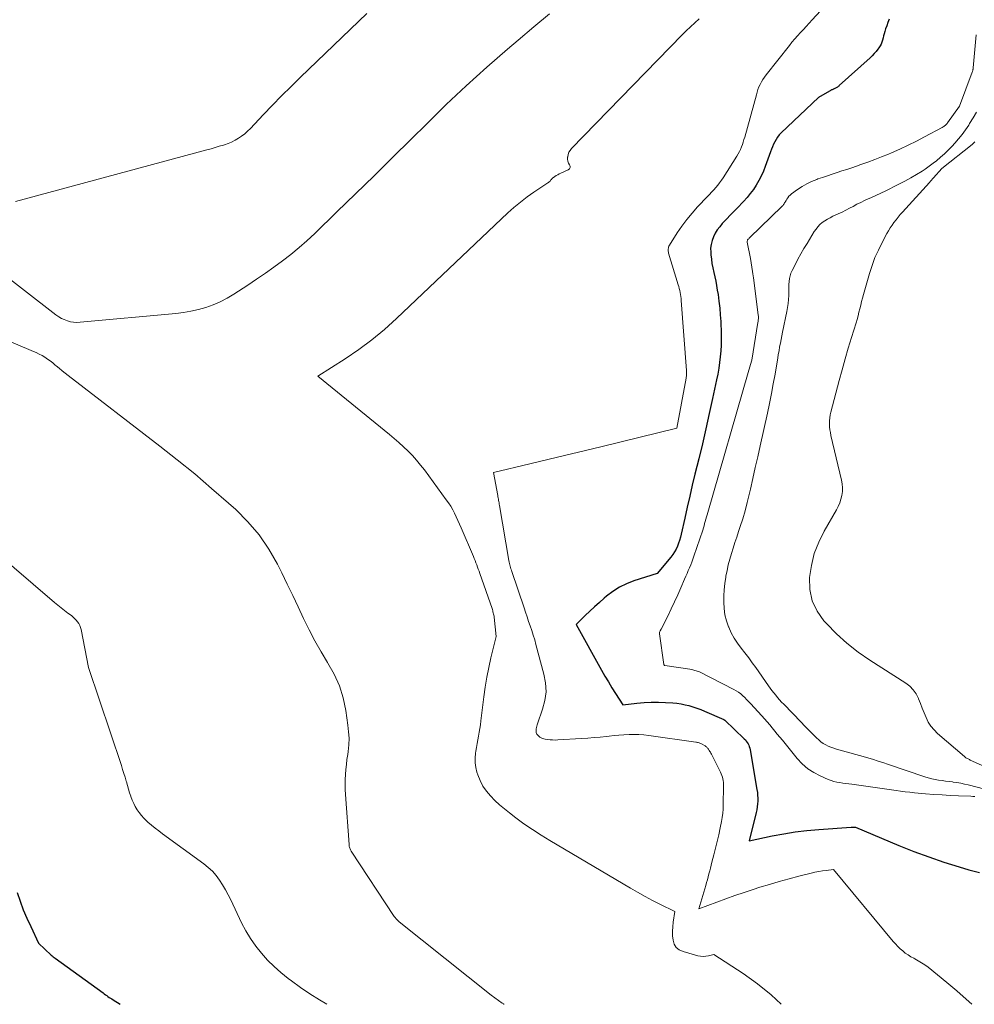
# Model space of a CAD drawing. Units: feet. Extents: x 1156672 to 1161672, y 7068870 to 7074620.
# Drawn here: x 1161461 to 1161554, y 7068870 to 7068966 of the extents above; entities that cross this region are included whole.
import ezdxf

# ---------------------------------------------------------------- set-up
doc = ezdxf.new("R2010")
doc.units = ezdxf.units.FT
doc.header["$MEASUREMENT"] = 0
doc.layers.add('Level 44', color=7, linetype='Continuous', lineweight=0)
doc.layers.add('Level 45', color=7, linetype='Continuous', lineweight=0)

msp = doc.modelspace()

# ---------------------------------------------------------------- linework, layer by layer
at = {"layer": 'Level 44', "color": 32, "linetype": 'Continuous', "lineweight": 30, "flags": 128}
for points, elevation in [([(1161546.13, 7068966.43), (1161546, 7068966.11), (1161545.89, 7068965.78), (1161545.78, 7068965.46), (1161545.7, 7068965.2), (1161545.65, 7068965), (1161545.59, 7068964.79), (1161545.53, 7068964.59), (1161545.48, 7068964.38), (1161545.41, 7068964.18), (1161545.34, 7068963.99), (1161545.24, 7068963.81), (1161545.12, 7068963.63), (1161545.03, 7068963.5), (1161544.85, 7068963.27), (1161544.67, 7068963.05), (1161544.47, 7068962.84), (1161544.26, 7068962.64), (1161541.25, 7068959.92), (1161541.19, 7068959.87), (1161541.14, 7068959.83), (1161541.07, 7068959.78), (1161541.01, 7068959.74), (1161540.94, 7068959.7), (1161540.88, 7068959.66), (1161540.81, 7068959.63), (1161540.75, 7068959.6), (1161540.72, 7068959.59), (1161540.67, 7068959.56), (1161540.61, 7068959.54), (1161540.55, 7068959.52), (1161540.5, 7068959.49), (1161540.44, 7068959.47), (1161540.39, 7068959.44), (1161540.34, 7068959.41), (1161540.28, 7068959.38), (1161539.22, 7068958.75), (1161535.56, 7068955.28), (1161535.38, 7068955.09), (1161535.21, 7068954.88), (1161535.06, 7068954.66), (1161534.93, 7068954.43), (1161534.82, 7068954.19), (1161534.71, 7068953.94), (1161534.61, 7068953.69), (1161534.51, 7068953.44), (1161534, 7068952), (1161533.82, 7068951.53), (1161533.61, 7068951.07), (1161533.38, 7068950.62), (1161533.12, 7068950.18), (1161532.84, 7068949.76), (1161532.54, 7068949.35), (1161532.22, 7068948.96), (1161531.88, 7068948.59), (1161531.25, 7068947.93), (1161530.92, 7068947.59), (1161530.58, 7068947.24), (1161530.25, 7068946.89), (1161529.92, 7068946.54), (1161529.8, 7068946.41), (1161529.55, 7068946.11), (1161529.31, 7068945.8), (1161529.11, 7068945.47), (1161528.93, 7068945.12), (1161528.8, 7068944.75), (1161528.7, 7068944.38), (1161528.66, 7068944), (1161528.67, 7068943.61), (1161528.68, 7068943.37), (1161528.73, 7068942.93), (1161528.79, 7068942.5), (1161528.87, 7068942.07), (1161528.97, 7068941.63), (1161529.07, 7068941.2), (1161529.16, 7068940.77), (1161529.24, 7068940.34), (1161529.31, 7068939.9), (1161529.38, 7068939.47), (1161529.47, 7068938.81), (1161529.55, 7068938.15), (1161529.6, 7068937.49), (1161529.64, 7068936.83), (1161529.68, 7068935.66), (1161529.69, 7068935.09), (1161529.68, 7068934.52), (1161529.65, 7068933.95), (1161529.6, 7068933.38), (1161529.53, 7068932.82), (1161529.45, 7068932.25), (1161529.35, 7068931.69), (1161529.24, 7068931.13), (1161528.85, 7068929.29), (1161528.53, 7068927.82), (1161528.2, 7068926.34), (1161527.85, 7068924.87), (1161527.5, 7068923.4), (1161527.12, 7068921.88), (1161526.86, 7068920.8), (1161526.61, 7068919.72), (1161526.36, 7068918.65), (1161526.12, 7068917.57), (1161525.78, 7068916.01), (1161525.7, 7068915.71), (1161525.62, 7068915.41), (1161525.52, 7068915.12), (1161525.4, 7068914.83), (1161525.27, 7068914.55), (1161525.12, 7068914.28), (1161524.95, 7068914.03), (1161524.76, 7068913.78), (1161523.44, 7068912.18), (1161521.14, 7068911.45), (1161520.42, 7068911.17), (1161519.73, 7068910.84), (1161519.08, 7068910.42), (1161518.47, 7068909.95), (1161518.24, 7068909.75), (1161517.77, 7068909.33), (1161517.3, 7068908.91), (1161516.84, 7068908.48), (1161516.39, 7068908.05), (1161515.49, 7068907.17), (1161517.98, 7068902.71), (1161518.31, 7068902.13), (1161518.65, 7068901.56), (1161518.99, 7068900.99), (1161519.35, 7068900.42), (1161520.06, 7068899.3), (1161521.45, 7068899.48), (1161522.15, 7068899.54), (1161522.85, 7068899.58), (1161523.54, 7068899.58), (1161524.24, 7068899.55), (1161524.95, 7068899.5), (1161525.36, 7068899.46), (1161525.76, 7068899.4), (1161526.15, 7068899.32), (1161526.54, 7068899.23), (1161526.93, 7068899.12), (1161527.31, 7068899), (1161527.69, 7068898.85), (1161528.07, 7068898.7), (1161529.96, 7068897.87), (1161530.05, 7068897.81), (1161531.95, 7068895.99), (1161532.06, 7068895.88), (1161532.15, 7068895.76), (1161532.24, 7068895.63), (1161532.32, 7068895.5), (1161532.39, 7068895.36), (1161532.44, 7068895.22), (1161532.49, 7068895.07), (1161532.52, 7068894.92), (1161533.19, 7068891.03), (1161533.23, 7068890.74), (1161533.26, 7068890.46), (1161533.27, 7068890.18), (1161533.27, 7068889.89), (1161533.25, 7068889.61), (1161533.22, 7068889.32), (1161533.17, 7068889.04), (1161533.11, 7068888.76), (1161532.43, 7068886.01), (1161534.68, 7068886.48), (1161535.81, 7068886.69), (1161536.94, 7068886.87), (1161538.08, 7068887.01), (1161539.23, 7068887.11), (1161542.41, 7068887.34), (1161542.43, 7068887.34), (1161542.45, 7068887.34), (1161542.47, 7068887.34), (1161542.49, 7068887.34), (1161542.58, 7068887.35), (1161542.6, 7068887.35), (1161542.61, 7068887.35), (1161542.63, 7068887.35), (1161542.65, 7068887.35), (1161542.75, 7068887.34), (1161542.85, 7068887.33), (1161547.09, 7068885.55), (1161548.54, 7068884.97), (1161550, 7068884.42), (1161551.49, 7068883.92), (1161552.98, 7068883.45), (1161553.94, 7068883.16), (1161554.97, 7068882.89)], 2240), ([(1161460.79, 7068880.93), (1161461.09, 7068880.08), (1161461.4, 7068879.25), (1161461.75, 7068878.43), (1161462.12, 7068877.61), (1161462.89, 7068876), (1161464.14, 7068874.81), (1161464.23, 7068874.73), (1161464.32, 7068874.65), (1161464.41, 7068874.58), (1161464.51, 7068874.51), (1161469.2, 7068871.11), (1161469.32, 7068871.03), (1161469.44, 7068870.94), (1161469.56, 7068870.85), (1161469.68, 7068870.77), (1161469.81, 7068870.68), (1161469.93, 7068870.6), (1161470.06, 7068870.52), (1161470.18, 7068870.44), (1161470.87, 7068870)], 2250)]:
    msp.add_lwpolyline(points, dxfattribs=dict(at, elevation=elevation))
at = {"layer": 'Level 45', "color": 32, "linetype": 'Continuous', "lineweight": 0, "flags": 128}
for points, elevation in [([(1161512.9, 7068966.94), (1161511.35, 7068965.67), (1161509.82, 7068964.38), (1161508.77, 7068963.48), (1161506.75, 7068961.71), (1161504.75, 7068959.91), (1161502.79, 7068958.07), (1161500.87, 7068956.19), (1161499.34, 7068954.67), (1161497.53, 7068952.88), (1161495.72, 7068951.1), (1161493.9, 7068949.32), (1161492.08, 7068947.55), (1161489.91, 7068945.45), (1161489.15, 7068944.74), (1161488.38, 7068944.06), (1161487.58, 7068943.4), (1161486.76, 7068942.77), (1161485.93, 7068942.15), (1161485.09, 7068941.55), (1161484.23, 7068940.97), (1161483.37, 7068940.4), (1161481.99, 7068939.5), (1161481.34, 7068939.12), (1161480.67, 7068938.76), (1161479.98, 7068938.47), (1161479.27, 7068938.21), (1161478.54, 7068938), (1161477.8, 7068937.83), (1161477.06, 7068937.7), (1161476.31, 7068937.61), (1161466.95, 7068936.75), (1161466.63, 7068936.74), (1161466.32, 7068936.76), (1161466.01, 7068936.81), (1161465.71, 7068936.89), (1161465.41, 7068937.01), (1161465.13, 7068937.14), (1161464.86, 7068937.3), (1161464.59, 7068937.49), (1161451.98, 7068947.23)], 2246), ([(1161495.02, 7068966.99), (1161488.52, 7068960.74), (1161487.6, 7068959.84), (1161486.68, 7068958.92), (1161485.77, 7068957.99), (1161484.87, 7068957.06), (1161483.62, 7068955.73), (1161483.35, 7068955.46), (1161483.06, 7068955.21), (1161482.76, 7068954.98), (1161482.45, 7068954.76), (1161482.12, 7068954.57), (1161481.78, 7068954.39), (1161481.43, 7068954.25), (1161481.07, 7068954.12), (1161480.99, 7068954.1), (1161480.58, 7068953.98), (1161480.17, 7068953.86), (1161479.77, 7068953.74), (1161479.36, 7068953.63), (1161460.62, 7068948.59)], 2248), ([(1161539.4, 7068967.25), (1161538.58, 7068966.34), (1161538.3, 7068966.03), (1161538.02, 7068965.72), (1161537.73, 7068965.42), (1161537.45, 7068965.11), (1161537.17, 7068964.8), (1161536.89, 7068964.49), (1161536.62, 7068964.16), (1161536.36, 7068963.84), (1161534.08, 7068960.97), (1161533.92, 7068960.75), (1161533.77, 7068960.52), (1161533.63, 7068960.28), (1161533.51, 7068960.04), (1161533.39, 7068959.79), (1161533.29, 7068959.53), (1161533.2, 7068959.27), (1161533.13, 7068959.01), (1161531.99, 7068954.88), (1161531.92, 7068954.63), (1161531.85, 7068954.39), (1161531.76, 7068954.15), (1161531.68, 7068953.92), (1161531.58, 7068953.68), (1161531.48, 7068953.46), (1161531.36, 7068953.23), (1161531.23, 7068953.02), (1161529.89, 7068950.9), (1161529.72, 7068950.65), (1161529.54, 7068950.41), (1161529.36, 7068950.17), (1161529.16, 7068949.94), (1161528.96, 7068949.72), (1161528.75, 7068949.49), (1161528.55, 7068949.27), (1161528.34, 7068949.05), (1161527.38, 7068948.04), (1161526.84, 7068947.44), (1161526.32, 7068946.82), (1161525.84, 7068946.17), (1161525.39, 7068945.5), (1161524.63, 7068944.3), (1161524.58, 7068944.21), (1161524.54, 7068944.12), (1161524.52, 7068944.02), (1161524.5, 7068943.93), (1161524.5, 7068943.83), (1161524.51, 7068943.73), (1161524.52, 7068943.63), (1161524.55, 7068943.53), (1161525.49, 7068940.43), (1161525.54, 7068940.24), (1161525.59, 7068940.05), (1161525.64, 7068939.86), (1161525.68, 7068939.67), (1161525.71, 7068939.48), (1161525.74, 7068939.28), (1161525.76, 7068939.09), (1161525.78, 7068938.89), (1161526.3, 7068932.02), (1161526.31, 7068931.92), (1161526.31, 7068931.83), (1161526.31, 7068931.74), (1161526.3, 7068931.65), (1161526.29, 7068931.56), (1161526.28, 7068931.47), (1161526.27, 7068931.38), (1161526.26, 7068931.29), (1161525.36, 7068926.39), (1161518.05, 7068924.61), (1161516.27, 7068924.18), (1161514.5, 7068923.75), (1161512.73, 7068923.33), (1161510.96, 7068922.91), (1161507.41, 7068922.06), (1161507.82, 7068919.8), (1161507.84, 7068919.68), (1161507.86, 7068919.56), (1161507.89, 7068919.44), (1161507.91, 7068919.32), (1161507.93, 7068919.2), (1161507.95, 7068919.08), (1161507.97, 7068918.96), (1161507.99, 7068918.83), (1161508.92, 7068913.43), (1161508.95, 7068913.29), (1161508.97, 7068913.16), (1161509.01, 7068913.02), (1161509.04, 7068912.89), (1161509.08, 7068912.75), (1161509.12, 7068912.62), (1161509.16, 7068912.49), (1161509.2, 7068912.36), (1161510.4, 7068908.82), (1161510.55, 7068908.37), (1161510.7, 7068907.92), (1161510.85, 7068907.47), (1161511.01, 7068907.03), (1161511.16, 7068906.58), (1161511.3, 7068906.13), (1161511.44, 7068905.67), (1161511.56, 7068905.22), (1161512.35, 7068902.31), (1161512.5, 7068901.45), (1161512.55, 7068900.59), (1161512.44, 7068899.74), (1161512.22, 7068898.9), (1161511.71, 7068897.46), (1161511.67, 7068897.34), (1161511.64, 7068897.21), (1161511.61, 7068897.08), (1161511.59, 7068896.96), (1161511.58, 7068896.88), (1161511.57, 7068896.79), (1161511.57, 7068896.7), (1161511.59, 7068896.61), (1161511.62, 7068896.52), (1161511.66, 7068896.44), (1161511.71, 7068896.37), (1161511.78, 7068896.3), (1161511.85, 7068896.24), (1161511.96, 7068896.16), (1161512.08, 7068896.09), (1161512.2, 7068896.03), (1161512.33, 7068895.98), (1161512.47, 7068895.95), (1161512.69, 7068895.92), (1161512.94, 7068895.89), (1161513.19, 7068895.87), (1161513.44, 7068895.86), (1161513.69, 7068895.87), (1161516.03, 7068896.01), (1161516.64, 7068896.05), (1161517.25, 7068896.1), (1161517.86, 7068896.16), (1161518.47, 7068896.22), (1161518.72, 7068896.25), (1161519.21, 7068896.3), (1161519.69, 7068896.35), (1161520.18, 7068896.39), (1161520.67, 7068896.41), (1161521.15, 7068896.42), (1161521.64, 7068896.41), (1161522.12, 7068896.38), (1161522.6, 7068896.32), (1161527.2, 7068895.67), (1161527.28, 7068895.65), (1161527.36, 7068895.64), (1161527.44, 7068895.62), (1161527.52, 7068895.6), (1161527.6, 7068895.57), (1161527.68, 7068895.54), (1161527.76, 7068895.51), (1161527.83, 7068895.47), (1161528.06, 7068895.33), (1161528.13, 7068895.29), (1161528.19, 7068895.24), (1161528.24, 7068895.19), (1161528.3, 7068895.14), (1161528.35, 7068895.09), (1161528.39, 7068895.03), (1161528.44, 7068894.97), (1161528.48, 7068894.91), (1161528.52, 7068894.85), (1161528.58, 7068894.76), (1161528.64, 7068894.67), (1161528.69, 7068894.57), (1161528.74, 7068894.47), (1161529.61, 7068892.72), (1161529.69, 7068892.56), (1161529.75, 7068892.4), (1161529.81, 7068892.23), (1161529.85, 7068892.06), (1161529.89, 7068891.89), (1161529.91, 7068891.71), (1161529.92, 7068891.54), (1161529.93, 7068891.36), (1161529.89, 7068889.51), (1161529.87, 7068889.1), (1161529.84, 7068888.7), (1161529.79, 7068888.3), (1161529.72, 7068887.9), (1161529.59, 7068887.26), (1161529.45, 7068886.6), (1161529.31, 7068885.94), (1161529.15, 7068885.29), (1161528.98, 7068884.64), (1161528.79, 7068883.9), (1161528.72, 7068883.62), (1161528.64, 7068883.33), (1161528.57, 7068883.05), (1161528.49, 7068882.76), (1161528.42, 7068882.48), (1161528.34, 7068882.19), (1161528.26, 7068881.91), (1161528.18, 7068881.63), (1161527.51, 7068879.33), (1161529.27, 7068880), (1161530.16, 7068880.33), (1161531.04, 7068880.65), (1161531.93, 7068880.95), (1161532.83, 7068881.25), (1161533.47, 7068881.45), (1161534.42, 7068881.74), (1161535.38, 7068882.03), (1161536.33, 7068882.29), (1161537.29, 7068882.54), (1161538.51, 7068882.84), (1161538.87, 7068882.93), (1161539.23, 7068883), (1161539.59, 7068883.05), (1161539.95, 7068883.1), (1161540.68, 7068883.18), (1161546.52, 7068876.16), (1161546.74, 7068875.91), (1161546.97, 7068875.67), (1161547.2, 7068875.44), (1161547.45, 7068875.23), (1161547.71, 7068875.02), (1161547.98, 7068874.83), (1161548.25, 7068874.66), (1161548.54, 7068874.5), (1161548.64, 7068874.45), (1161548.98, 7068874.27), (1161549.3, 7068874.07), (1161549.62, 7068873.85), (1161549.93, 7068873.62), (1161551.77, 7068872.13), (1161552.74, 7068871.33), (1161553.68, 7068870.51), (1161554.23, 7068870)], 2242), ([(1161527.53, 7068966.44), (1161527.1, 7068966.06), (1161526.68, 7068965.68), (1161526.26, 7068965.28), (1161525.86, 7068964.88), (1161515.04, 7068953.75), (1161514.9, 7068953.58), (1161514.79, 7068953.39), (1161514.71, 7068953.18), (1161514.67, 7068952.96), (1161514.66, 7068952.91), (1161514.66, 7068952.71), (1161514.69, 7068952.52), (1161514.76, 7068952.34), (1161514.86, 7068952.17), (1161514.91, 7068952.02), (1161514.91, 7068951.89), (1161514.85, 7068951.77), (1161514.73, 7068951.67), (1161513.99, 7068951.35), (1161513.84, 7068951.28), (1161513.69, 7068951.2), (1161513.54, 7068951.11), (1161513.4, 7068951.02), (1161513.28, 7068950.94), (1161513.21, 7068950.88), (1161513.13, 7068950.81), (1161513.07, 7068950.74), (1161513, 7068950.66), (1161512.94, 7068950.58), (1161512.87, 7068950.51), (1161512.8, 7068950.44), (1161512.72, 7068950.39), (1161511.37, 7068949.49), (1161511.03, 7068949.26), (1161510.69, 7068949.02), (1161510.37, 7068948.77), (1161510.04, 7068948.52), (1161509.72, 7068948.26), (1161509.41, 7068948), (1161509.11, 7068947.73), (1161508.8, 7068947.45), (1161497.93, 7068937.12), (1161496.74, 7068936.06), (1161495.51, 7068935.04), (1161494.23, 7068934.09), (1161492.91, 7068933.19), (1161490.22, 7068931.47), (1161497.23, 7068925.78), (1161497.7, 7068925.39), (1161498.16, 7068924.99), (1161498.61, 7068924.57), (1161499.06, 7068924.15), (1161499.48, 7068923.71), (1161499.89, 7068923.26), (1161500.28, 7068922.78), (1161500.66, 7068922.3), (1161502.79, 7068919.39), (1161503.02, 7068919.07), (1161503.22, 7068918.74), (1161503.42, 7068918.4), (1161503.6, 7068918.06), (1161503.76, 7068917.7), (1161503.93, 7068917.35), (1161504.09, 7068916.99), (1161504.24, 7068916.64), (1161505.44, 7068913.84), (1161505.52, 7068913.63), (1161505.61, 7068913.43), (1161505.69, 7068913.22), (1161505.77, 7068913.01), (1161505.84, 7068912.8), (1161505.92, 7068912.59), (1161506, 7068912.38), (1161506.07, 7068912.17), (1161507.27, 7068908.73), (1161507.3, 7068908.63), (1161507.33, 7068908.52), (1161507.36, 7068908.41), (1161507.39, 7068908.31), (1161507.42, 7068908.2), (1161507.44, 7068908.09), (1161507.46, 7068907.98), (1161507.47, 7068907.88), (1161507.66, 7068906), (1161507.16, 7068903.91), (1161506.94, 7068902.96), (1161506.76, 7068902.01), (1161506.6, 7068901.05), (1161506.47, 7068900.09), (1161506.18, 7068897.73), (1161506.13, 7068897.36), (1161506.07, 7068896.99), (1161506.01, 7068896.62), (1161505.94, 7068896.25), (1161505.87, 7068895.89), (1161505.8, 7068895.52), (1161505.74, 7068895.15)], 2244), ([(1161554.64, 7068964.89), (1161554.35, 7068961.65), (1161554.35, 7068961.6), (1161554.34, 7068961.54), (1161554.33, 7068961.49), (1161554.32, 7068961.44), (1161554.31, 7068961.39), (1161554.29, 7068961.34), (1161554.28, 7068961.29), (1161554.26, 7068961.24), (1161553.01, 7068957.92), (1161551.85, 7068956.29), (1161551.8, 7068956.22), (1161551.74, 7068956.15), (1161551.68, 7068956.09), (1161551.62, 7068956.03), (1161551.55, 7068955.98), (1161551.48, 7068955.92), (1161551.41, 7068955.88), (1161551.33, 7068955.83), (1161549.58, 7068954.89), (1161548.79, 7068954.47), (1161547.99, 7068954.08), (1161547.18, 7068953.7), (1161546.37, 7068953.35), (1161546.06, 7068953.22), (1161545.39, 7068952.94), (1161544.71, 7068952.68), (1161544.03, 7068952.43), (1161543.35, 7068952.19), (1161542.93, 7068952.04), (1161542.46, 7068951.88), (1161541.98, 7068951.72), (1161541.51, 7068951.57), (1161541.03, 7068951.41), (1161540.56, 7068951.26), (1161540.08, 7068951.1), (1161539.61, 7068950.94), (1161539.14, 7068950.78), (1161539.04, 7068950.74), (1161538.54, 7068950.54), (1161538.06, 7068950.32), (1161537.6, 7068950.05), (1161537.15, 7068949.75), (1161536.57, 7068949.32), (1161536.44, 7068949.21), (1161536.32, 7068949.09), (1161536.21, 7068948.95), (1161536.12, 7068948.81), (1161536.04, 7068948.66), (1161535.99, 7068948.58), (1161535.95, 7068948.5), (1161535.9, 7068948.43), (1161535.85, 7068948.35), (1161535.8, 7068948.28), (1161535.74, 7068948.2), (1161535.68, 7068948.14), (1161535.62, 7068948.07), (1161532.5, 7068945.06), (1161532.46, 7068945.02), (1161532.42, 7068944.98), (1161532.38, 7068944.93), (1161532.34, 7068944.89), (1161532.29, 7068944.84), (1161532.28, 7068944.82), (1161532.27, 7068944.81), (1161532.26, 7068944.79), (1161532.25, 7068944.77), (1161532.23, 7068944.68), (1161532.22, 7068944.66), (1161532.22, 7068944.64), (1161532.22, 7068944.62), (1161532.22, 7068944.6), (1161532.55, 7068942.99), (1161532.76, 7068941.72), (1161532.8, 7068941.51), (1161532.83, 7068941.3), (1161532.86, 7068941.09), (1161532.89, 7068940.88), (1161533.32, 7068937.45), (1161533.33, 7068937.36), (1161533.33, 7068937.27), (1161533.33, 7068937.18), (1161533.33, 7068937.09), (1161533.32, 7068937), (1161533.32, 7068936.91), (1161533.31, 7068936.83), (1161533.29, 7068936.74), (1161532.68, 7068933.03), (1161532.67, 7068932.96), (1161532.33, 7068931.85), (1161528.37, 7068918.13), (1161528.31, 7068917.91), (1161528.25, 7068917.7), (1161528.19, 7068917.48), (1161528.13, 7068917.27), (1161528.07, 7068917.05), (1161528.01, 7068916.84), (1161527.95, 7068916.62), (1161527.88, 7068916.41), (1161527.03, 7068913.86), (1161526.93, 7068913.57), (1161526.83, 7068913.29), (1161526.71, 7068913.01), (1161526.6, 7068912.73), (1161526.47, 7068912.45), (1161526.35, 7068912.17), (1161526.23, 7068911.89), (1161526.11, 7068911.61), (1161525.74, 7068910.75), (1161525.44, 7068910.07), (1161525.13, 7068909.39), (1161524.81, 7068908.72), (1161524.49, 7068908.05), (1161523.82, 7068906.71), (1161523.73, 7068906.57), (1161523.69, 7068906.5), (1161523.67, 7068906.43), (1161523.66, 7068906.35), (1161523.66, 7068906.27), (1161524.09, 7068903.27), (1161524.14, 7068903.15), (1161524.17, 7068903.15), (1161524.19, 7068903.15), (1161526.61, 7068902.79), (1161526.77, 7068902.76), (1161526.93, 7068902.73), (1161527.1, 7068902.68), (1161527.25, 7068902.64), (1161527.57, 7068902.53), (1161530.93, 7068900.81), (1161531.16, 7068900.68), (1161531.39, 7068900.54), (1161531.6, 7068900.38), (1161531.8, 7068900.2), (1161531.99, 7068900.02), (1161532.18, 7068899.83), (1161532.37, 7068899.64), (1161532.55, 7068899.45), (1161533.67, 7068898.23), (1161533.93, 7068897.94), (1161534.19, 7068897.65), (1161534.44, 7068897.36), (1161534.69, 7068897.06), (1161534.94, 7068896.75), (1161535.18, 7068896.45), (1161535.43, 7068896.15), (1161535.68, 7068895.85), (1161537.14, 7068894.05), (1161537.63, 7068893.53), (1161538.16, 7068893.06), (1161538.75, 7068892.68), (1161539.39, 7068892.35), (1161540.17, 7068892.01), (1161540.45, 7068891.9), (1161540.72, 7068891.81), (1161541.01, 7068891.75), (1161541.3, 7068891.7), (1161541.59, 7068891.66), (1161541.89, 7068891.62), (1161542.18, 7068891.59), (1161542.47, 7068891.54), (1161545, 7068891.19), (1161545.45, 7068891.13), (1161545.9, 7068891.06), (1161546.35, 7068890.99), (1161546.8, 7068890.92), (1161547.25, 7068890.86), (1161547.7, 7068890.8), (1161548.15, 7068890.75), (1161548.61, 7068890.7), (1161549.7, 7068890.61), (1161550.5, 7068890.55), (1161551.3, 7068890.49), (1161552.11, 7068890.45), (1161552.91, 7068890.41), (1161554.13, 7068890.36), (1161554.32, 7068890.35), (1161554.52, 7068890.33)], 2238), ([(1161554.66, 7068957.31), (1161554.34, 7068956.75), (1161554, 7068956.2), (1161553.91, 7068956.05), (1161553.59, 7068955.59), (1161553.26, 7068955.13), (1161552.91, 7068954.7), (1161552.54, 7068954.27), (1161552.29, 7068953.99), (1161551.92, 7068953.62), (1161551.55, 7068953.25), (1161551.15, 7068952.9), (1161550.75, 7068952.57), (1161550.45, 7068952.33), (1161550.18, 7068952.13), (1161549.91, 7068951.93), (1161549.64, 7068951.74), (1161549.35, 7068951.56), (1161548.8, 7068951.22), (1161548.24, 7068950.89), (1161547.67, 7068950.56), (1161547.09, 7068950.26), (1161546.5, 7068949.97), (1161546.27, 7068949.86), (1161545.79, 7068949.63), (1161545.3, 7068949.4), (1161544.81, 7068949.17), (1161544.32, 7068948.95), (1161544.08, 7068948.84), (1161543.71, 7068948.66), (1161543.34, 7068948.49), (1161542.98, 7068948.3), (1161542.62, 7068948.1), (1161542.26, 7068947.91), (1161541.89, 7068947.72), (1161541.53, 7068947.54), (1161541.15, 7068947.37), (1161540.6, 7068947.13), (1161540.34, 7068946.99), (1161540.08, 7068946.85), (1161539.83, 7068946.69), (1161539.58, 7068946.51), (1161539.36, 7068946.32), (1161539.15, 7068946.11), (1161538.97, 7068945.88), (1161538.8, 7068945.63), (1161538.09, 7068944.48), (1161537.78, 7068943.96), (1161537.48, 7068943.44), (1161537.2, 7068942.92), (1161536.92, 7068942.39), (1161536.63, 7068941.82), (1161536.52, 7068941.57), (1161536.43, 7068941.3), (1161536.37, 7068941.03), (1161536.34, 7068940.75), (1161536.32, 7068940.46), (1161536.31, 7068940.18), (1161536.3, 7068939.89), (1161536.3, 7068939.61), (1161536.3, 7068939.39), (1161536.28, 7068938.99), (1161536.25, 7068938.6), (1161536.19, 7068938.2), (1161536.12, 7068937.82), (1161535.69, 7068935.79), (1161535.62, 7068935.43), (1161535.55, 7068935.07), (1161535.48, 7068934.7), (1161535.41, 7068934.34), (1161535.35, 7068933.97), (1161535.28, 7068933.61), (1161535.22, 7068933.24), (1161535.16, 7068932.88), (1161534.96, 7068931.69), (1161534.79, 7068930.73), (1161534.62, 7068929.77), (1161534.42, 7068928.82), (1161534.22, 7068927.87), (1161533.51, 7068924.66), (1161533.27, 7068923.6), (1161533.03, 7068922.54), (1161532.79, 7068921.48), (1161532.55, 7068920.42), (1161532.44, 7068919.89), (1161532.24, 7068919.1), (1161532.03, 7068918.31), (1161531.8, 7068917.53), (1161531.55, 7068916.75), (1161531.39, 7068916.27), (1161531.21, 7068915.73), (1161531.04, 7068915.2), (1161530.86, 7068914.66), (1161530.69, 7068914.12), (1161530.53, 7068913.57), (1161530.38, 7068913.02), (1161530.26, 7068912.47), (1161530.15, 7068911.91), (1161530.14, 7068911.81), (1161530.05, 7068911.19), (1161529.98, 7068910.58), (1161529.95, 7068909.97), (1161529.94, 7068909.35), (1161529.98, 7068908.74), (1161530.06, 7068908.13), (1161530.21, 7068907.54), (1161530.4, 7068906.96), (1161530.43, 7068906.9), (1161530.68, 7068906.36), (1161530.95, 7068905.83), (1161531.28, 7068905.34), (1161531.63, 7068904.86), (1161532.01, 7068904.39), (1161532.38, 7068903.92), (1161532.73, 7068903.43), (1161533.08, 7068902.95), (1161534.32, 7068901.18), (1161534.49, 7068900.95), (1161534.66, 7068900.71), (1161534.84, 7068900.48), (1161535.03, 7068900.25), (1161535.21, 7068900.02), (1161535.41, 7068899.8), (1161535.6, 7068899.58), (1161535.81, 7068899.37), (1161537.52, 7068897.6), (1161537.84, 7068897.27), (1161538.15, 7068896.95), (1161538.47, 7068896.63), (1161538.78, 7068896.31), (1161539.02, 7068896.07), (1161539.23, 7068895.87), (1161539.44, 7068895.7), (1161539.67, 7068895.54), (1161539.92, 7068895.4), (1161540.17, 7068895.27), (1161540.43, 7068895.16), (1161540.7, 7068895.07), (1161540.97, 7068894.98), (1161543.23, 7068894.35), (1161543.57, 7068894.26), (1161543.92, 7068894.16), (1161544.26, 7068894.06), (1161544.6, 7068893.95), (1161544.94, 7068893.84), (1161545.28, 7068893.73), (1161545.62, 7068893.62), (1161545.96, 7068893.51), (1161549.63, 7068892.26), (1161549.96, 7068892.16), (1161550.29, 7068892.07), (1161550.63, 7068892), (1161550.96, 7068891.94), (1161551.31, 7068891.89), (1161551.65, 7068891.85), (1161551.99, 7068891.8), (1161552.33, 7068891.76), (1161552.39, 7068891.75), (1161552.76, 7068891.7), (1161553.13, 7068891.64), (1161553.49, 7068891.56), (1161553.85, 7068891.47), (1161555.48, 7068891.05)], 2236), ([(1161554.51, 7068954.41), (1161554.46, 7068954.36), (1161554.41, 7068954.31), (1161554.36, 7068954.26), (1161554.31, 7068954.22), (1161554.26, 7068954.17), (1161551.28, 7068951.79), (1161550.47, 7068950.89), (1161550.37, 7068950.78), (1161550.27, 7068950.66), (1161550.17, 7068950.55), (1161550.07, 7068950.44), (1161547.42, 7068947.53), (1161547.21, 7068947.29), (1161547, 7068947.04), (1161546.8, 7068946.79), (1161546.6, 7068946.53), (1161546.41, 7068946.27), (1161546.23, 7068946), (1161546.06, 7068945.72), (1161545.91, 7068945.44), (1161545.44, 7068944.56), (1161545.07, 7068943.82), (1161544.74, 7068943.08), (1161544.46, 7068942.31), (1161544.2, 7068941.53), (1161543.61, 7068939.47), (1161543.51, 7068939.13), (1161543.42, 7068938.78), (1161543.34, 7068938.43), (1161543.26, 7068938.08), (1161543.17, 7068937.73), (1161543.09, 7068937.38), (1161542.99, 7068937.04), (1161542.89, 7068936.69), (1161542.45, 7068935.28), (1161542.13, 7068934.22), (1161541.82, 7068933.17), (1161541.52, 7068932.11), (1161541.24, 7068931.04), (1161540.43, 7068927.97), (1161540.37, 7068927.69), (1161540.32, 7068927.4), (1161540.3, 7068927.11), (1161540.29, 7068926.82), (1161540.3, 7068926.53), (1161540.33, 7068926.23), (1161540.38, 7068925.95), (1161540.43, 7068925.66), (1161541.47, 7068921.31), (1161541.54, 7068920.93), (1161541.57, 7068920.56), (1161541.55, 7068920.18), (1161541.5, 7068919.81), (1161541.41, 7068919.44), (1161541.29, 7068919.08), (1161541.14, 7068918.73), (1161540.97, 7068918.39), (1161539.77, 7068916.3), (1161539.24, 7068915.22), (1161538.8, 7068914.11), (1161538.52, 7068912.95), (1161538.33, 7068911.76), (1161538.37, 7068910.6), (1161538.58, 7068909.5), (1161539.07, 7068908.49), (1161539.74, 7068907.54), (1161539.98, 7068907.26), (1161540.96, 7068906.27), (1161541.99, 7068905.34), (1161543.09, 7068904.48), (1161544.23, 7068903.69), (1161547.75, 7068901.44), (1161548.14, 7068901.13), (1161548.49, 7068900.79), (1161548.76, 7068900.38), (1161548.99, 7068899.94), (1161549, 7068899.9), (1161549.18, 7068899.44), (1161549.37, 7068898.98), (1161549.55, 7068898.52), (1161549.74, 7068898.07), (1161549.96, 7068897.63), (1161550.21, 7068897.22), (1161550.52, 7068896.85), (1161550.87, 7068896.51), (1161553.51, 7068894.24), (1161553.57, 7068894.19), (1161553.64, 7068894.14), (1161553.7, 7068894.09), (1161553.77, 7068894.05), (1161553.85, 7068894.02), (1161553.92, 7068893.98), (1161553.99, 7068893.95), (1161554.07, 7068893.91), (1161557.23, 7068892.49)], 2234), ([(1161440.31, 7068943.3), (1161462.38, 7068933.91), (1161462.67, 7068933.78), (1161462.95, 7068933.64), (1161463.23, 7068933.49), (1161463.5, 7068933.33), (1161463.77, 7068933.15), (1161464.03, 7068932.97), (1161464.28, 7068932.78), (1161464.53, 7068932.57), (1161464.62, 7068932.5), (1161464.9, 7068932.25), (1161465.19, 7068932.01), (1161465.49, 7068931.77), (1161465.78, 7068931.54), (1161474.76, 7068924.64), (1161476.47, 7068923.29), (1161478.17, 7068921.91), (1161479.83, 7068920.5), (1161481.47, 7068919.06), (1161482.18, 7068918.43), (1161483.37, 7068917.22), (1161484.47, 7068915.94), (1161485.41, 7068914.55), (1161486.26, 7068913.08), (1161486.69, 7068912.22), (1161487.23, 7068911.11), (1161487.77, 7068910), (1161488.3, 7068908.89), (1161488.82, 7068907.77), (1161489.36, 7068906.66), (1161489.93, 7068905.57), (1161490.54, 7068904.5), (1161491.18, 7068903.44), (1161491.21, 7068903.4), (1161491.82, 7068902.3), (1161492.33, 7068901.18), (1161492.69, 7068899.99), (1161492.95, 7068898.77), (1161493.17, 7068897.32), (1161493.23, 7068896.68), (1161493.27, 7068896.04), (1161493.24, 7068895.4), (1161493.18, 7068894.76), (1161493.14, 7068894.45), (1161493.07, 7068893.96), (1161493.02, 7068893.48), (1161492.97, 7068892.99), (1161492.92, 7068892.5), (1161492.9, 7068892.01), (1161492.88, 7068891.52), (1161492.89, 7068891.04), (1161492.92, 7068890.55), (1161493.27, 7068885.63), (1161493.28, 7068885.54), (1161493.3, 7068885.46), (1161493.31, 7068885.37), (1161493.34, 7068885.29), (1161493.37, 7068885.21), (1161493.4, 7068885.13), (1161493.44, 7068885.05), (1161493.48, 7068884.98), (1161497.7, 7068878.6), (1161497.76, 7068878.52), (1161497.81, 7068878.45), (1161497.86, 7068878.39), (1161497.92, 7068878.32), (1161497.99, 7068878.26), (1161498.05, 7068878.2), (1161498.12, 7068878.14), (1161498.18, 7068878.08), (1161507.17, 7068870.88), (1161508.27, 7068870.12), (1161508.34, 7068870.07), (1161508.4, 7068870.02), (1161508.44, 7068870)], 2246), ([(1161458.37, 7068914.5), (1161464.46, 7068909.34), (1161464.78, 7068909.07), (1161465.11, 7068908.8), (1161465.44, 7068908.54), (1161465.77, 7068908.29), (1161466.1, 7068908.04), (1161466.27, 7068907.9), (1161466.42, 7068907.76), (1161466.57, 7068907.61), (1161466.71, 7068907.44), (1161466.82, 7068907.27), (1161466.92, 7068907.08), (1161466.99, 7068906.89), (1161467.05, 7068906.69), (1161467.77, 7068902.97), (1161471, 7068893.36), (1161471.12, 7068892.98), (1161471.24, 7068892.6), (1161471.36, 7068892.22), (1161471.47, 7068891.84), (1161471.48, 7068891.79), (1161471.58, 7068891.43), (1161471.69, 7068891.07), (1161471.8, 7068890.71), (1161471.92, 7068890.36), (1161471.93, 7068890.33), (1161472.05, 7068889.99), (1161472.2, 7068889.67), (1161472.36, 7068889.36), (1161472.54, 7068889.05), (1161472.74, 7068888.76), (1161472.96, 7068888.48), (1161473.2, 7068888.22), (1161473.45, 7068887.97), (1161473.6, 7068887.84), (1161473.95, 7068887.54), (1161474.3, 7068887.25), (1161474.66, 7068886.97), (1161475.03, 7068886.7), (1161479.07, 7068883.75), (1161479.5, 7068883.4), (1161479.9, 7068883.02), (1161480.26, 7068882.61), (1161480.59, 7068882.16), (1161480.89, 7068881.69), (1161481.17, 7068881.21), (1161481.44, 7068880.72), (1161481.69, 7068880.23), (1161482.76, 7068877.99), (1161483.17, 7068877.2), (1161483.63, 7068876.43), (1161484.15, 7068875.7), (1161484.7, 7068874.99), (1161485.31, 7068874.33), (1161485.94, 7068873.7), (1161486.61, 7068873.1), (1161487.31, 7068872.54), (1161487.64, 7068872.29), (1161488.53, 7068871.65), (1161489.44, 7068871.02), (1161490.37, 7068870.43), (1161491.09, 7068870)], 2248), ([(1161505.739, 7068895.15), (1161505.677, 7068894.78), (1161505.644, 7068894.575), (1161505.603, 7068894.105), (1161505.605, 7068893.638), (1161505.674, 7068893.177), (1161505.788, 7068892.719), (1161505.873, 7068892.456), (1161506.1, 7068891.891), (1161506.374, 7068891.354), (1161506.718, 7068890.859), (1161507.108, 7068890.391), (1161507.556, 7068889.943), (1161508.01, 7068889.519), (1161508.483, 7068889.117), (1161508.969, 7068888.73), (1161509.582, 7068888.266), (1161510.394, 7068887.672), (1161511.219, 7068887.098), (1161512.064, 7068886.552), (1161512.921, 7068886.026), (1161520.804, 7068881.37), (1161521.517, 7068880.96), (1161522.236, 7068880.56), (1161522.963, 7068880.175), (1161523.696, 7068879.802), (1161525.17, 7068879.07), (1161524.998, 7068878.032), (1161524.946, 7068877.594), (1161524.921, 7068877.156), (1161524.936, 7068876.717), (1161524.977, 7068876.277), (1161525.105, 7068875.896), (1161525.299, 7068875.573), (1161525.594, 7068875.337), (1161525.955, 7068875.159), (1161527.392, 7068874.758), (1161527.652, 7068874.707), (1161527.913, 7068874.682), (1161528.174, 7068874.698), (1161528.436, 7068874.741), (1161528.96, 7068874.87), (1161531.853, 7068873.001), (1161533.247, 7068872.008), (1161534.575, 7068870.94), (1161535.549, 7068870)], 2244)]:
    msp.add_lwpolyline(points, dxfattribs=dict(at, elevation=elevation))

doc.saveas('drawing.dxf')
